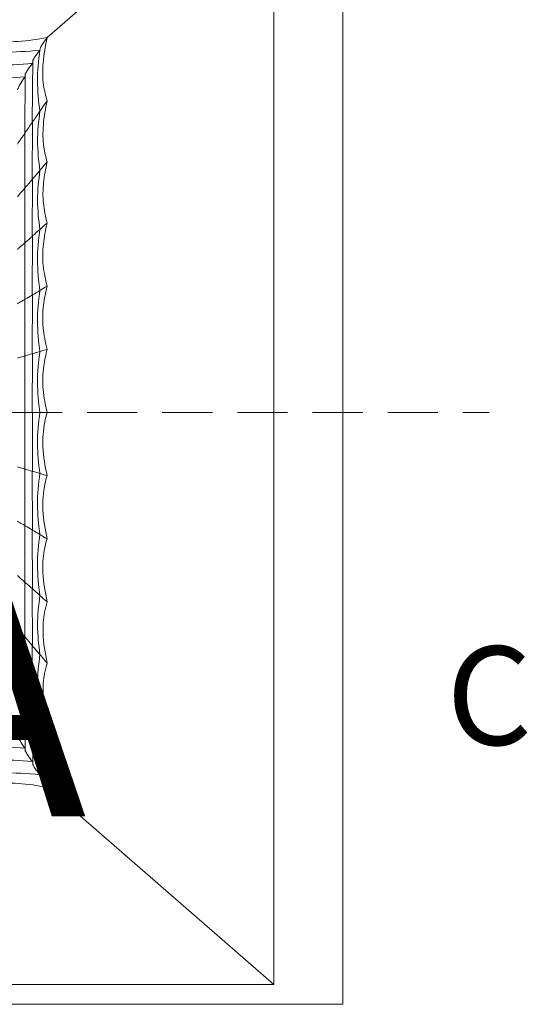
# Model space of a CAD drawing. Units: millimetres. Extents: x -185 to 162, y 342 to 554.
# Drawn here: x -49 to -36, y 396 to 421 of the extents above; entities that cross this region are included whole.
import ezdxf
from ezdxf.enums import TextEntityAlignment as Align

# ---------------------------------------------------------------- set-up
doc = ezdxf.new("R2010")
doc.units = ezdxf.units.MM
doc.linetypes.add('HIDDEN', pattern=[1.905, 1.27, -0.635])
doc.layers.add('hatch', color=56, linetype='Continuous', lineweight=9)
doc.styles.add('SLDTEXTSTYLE0', font='TXT', dxfattribs={"width": 0.75})
doc.styles.get("Standard").update_dxf_attribs({"font": 'Microsoft YaHei.ttf'})

msp = doc.modelspace()

# ---------------------------------------------------------------- linework, layer by layer
at = {"color": 7, "linetype": 'Continuous', "lineweight": 15}
for p, q in [((-40.412, 395.981), (-40.412, 425.981)), ((-47.912, 420.481), (-42.162, 425.481)), ((-42.162, 425.481), (-42.162, 396.481)), ((-48.269, 419.917), (-48.285, 418.336)), ((-48.463, 419.57), (-48.477, 418.055)), ((-48.283, 418.344), (-48.285, 416.893)), ((-48.475, 418.063), (-48.475, 416.659)), ((-48.283, 416.901), (-48.285, 415.45)), ((-48.477, 416.667), (-48.475, 415.271)), ((-48.477, 415.279), (-48.475, 413.838)), ((-48.283, 415.458), (-48.285, 413.96)), ((-48.477, 413.846), (-48.475, 412.405)), ((-48.283, 413.969), (-48.285, 412.47)), ((-48.477, 412.414), (-48.475, 410.972)), ((-48.283, 412.479), (-48.285, 410.981)), ((-48.477, 410.981), (-48.475, 409.54)), ((-48.283, 410.99), (-48.283, 409.482)), ((-48.477, 409.548), (-48.475, 408.107)), ((-48.285, 409.491), (-48.283, 407.993)), ((-48.477, 408.115), (-48.475, 406.674)), ((-48.285, 408.002), (-48.283, 406.503)), ((-48.477, 406.683), (-48.475, 405.287)), ((-48.285, 406.512), (-48.283, 405.061)), ((-48.477, 405.295), (-48.475, 403.899)), ((-48.285, 405.069), (-48.283, 403.618)), ((-48.477, 403.907), (-48.463, 402.392)), ((-48.285, 403.626), (-48.269, 402.045)), ((-42.162, 396.481), (-47.912, 401.481)), ((-42.162, 396.481), (-73.662, 396.481)), ((-172.912, 395.981), (-40.412, 395.981))]:
    msp.add_line(p, q, dxfattribs=at)
at = {"color": 2, "linetype": 'HIDDEN', "lineweight": 15}
msp.add_line((-176.436, 410.981), (-36.703, 410.981), dxfattribs=at)
at = {"color": 7, "linetype": 'Continuous', "lineweight": 15}
for points, knots in [([(-47.912, 420.481), (-48.153, 420.439), (-48.606, 420.36), (-49.224, 420.385), (-49.546, 420.455), (-49.662, 420.481)], [0, 0, 0, 0, 0.419974, 0.790838, 1, 1, 1, 1]), ([(-48.094, 420.161), (-48.089, 420.183), (-48.08, 420.226), (-48.026, 420.328), (-47.955, 420.423), (-47.912, 420.481)], [0, 0, 0, 0, 0.283585, 0.567132, 1, 1, 1, 1]), ([(-47.912, 418.881), (-47.946, 419.009), (-48.025, 419.309), (-48.028, 419.878), (-47.953, 420.269), (-47.912, 420.481)], [0, 0, 0, 0, 0.254325, 0.594523, 1, 1, 1, 1]), ([(-48.094, 420.161), (-48.414, 420.135), (-48.988, 420.089), (-49.56, 420.139), (-49.812, 420.161)], [0, 0, 0, 0, 0.559939, 1, 1, 1, 1]), ([(-48.273, 419.874), (-48.271, 419.883), (-48.266, 419.915), (-48.218, 420.005), (-48.14, 420.102), (-48.094, 420.161)], [0, 0, 0, 0, 0.134654, 0.479197, 1, 1, 1, 1]), ([(-48.094, 418.615), (-48.124, 418.869), (-48.186, 419.384), (-48.125, 419.9), (-48.094, 420.161)], [0, 0, 0, 0, 0.493603, 1, 1, 1, 1]), ([(-48.282, 419.83), (-48.596, 419.804), (-49.158, 419.758), (-49.72, 419.808), (-49.967, 419.83)], [0, 0, 0, 0, 0.559936, 1, 1, 1, 1]), ([(-48.47, 419.508), (-48.467, 419.527), (-48.458, 419.569), (-48.404, 419.672), (-48.327, 419.771), (-48.282, 419.83)], [0, 0, 0, 0, 0.232061, 0.540309, 1, 1, 1, 1]), ([(-48.475, 419.49), (-48.784, 419.464), (-49.334, 419.418), (-49.885, 419.468), (-50.127, 419.49)], [0, 0, 0, 0, 0.559933, 1, 1, 1, 1]), ([(-48.665, 419.156), (-48.654, 419.182), (-48.632, 419.234), (-48.572, 419.342), (-48.511, 419.435), (-48.475, 419.49)], [0, 0, 0, 0, 0.28966, 0.579305, 1, 1, 1, 1]), ([(-47.912, 418.881), (-47.973, 418.792), (-48.08, 418.635), (-48.09, 418.621), (-48.094, 418.615)], [0, 0, 0, 0, 0.570381, 1, 1, 1, 1]), ([(-47.912, 417.331), (-47.943, 417.455), (-48.018, 417.752), (-48.023, 418.302), (-47.95, 418.681), (-47.912, 418.881)], [0, 0, 0, 0, 0.2521541, 0.6051882, 1, 1, 1, 1]), ([(-48.094, 418.615), (-48.165, 418.511), (-48.268, 418.36), (-48.272, 418.354), (-48.273, 418.352)], [0, 0, 0, 0, 0.689279, 1, 1, 1, 1]), ([(-48.094, 417.117), (-48.122, 417.364), (-48.181, 417.863), (-48.123, 418.362), (-48.094, 418.615)], [0, 0, 0, 0, 0.494001, 1, 1, 1, 1]), ([(-48.282, 418.34), (-48.348, 418.243), (-48.464, 418.073), (-48.472, 418.062), (-48.475, 418.057)], [0, 0, 0, 0, 0.5743365, 1, 1, 1, 1]), ([(-48.475, 418.057), (-48.526, 417.983), (-48.614, 417.854), (-48.65, 417.802), (-48.665, 417.779)], [0, 0, 0, 0, 0.568808, 1, 1, 1, 1]), ([(-47.912, 417.331), (-47.973, 417.259), (-48.081, 417.132), (-48.09, 417.122), (-48.094, 417.117)], [0, 0, 0, 0, 0.566786, 1, 1, 1, 1]), ([(-47.912, 415.781), (-47.949, 415.945), (-48.024, 416.273), (-48.014, 416.819), (-47.946, 417.158), (-47.912, 417.331)], [0, 0, 0, 0, 0.329147, 0.65633, 1, 1, 1, 1]), ([(-48.094, 417.117), (-48.165, 417.033), (-48.268, 416.912), (-48.272, 416.907), (-48.273, 416.906)], [0, 0, 0, 0, 0.685683, 1, 1, 1, 1]), ([(-48.094, 415.619), (-48.122, 415.866), (-48.181, 416.365), (-48.123, 416.864), (-48.094, 417.117)], [0, 0, 0, 0, 0.494002, 1, 1, 1, 1]), ([(-48.282, 416.896), (-48.348, 416.818), (-48.465, 416.68), (-48.472, 416.672), (-48.475, 416.668)], [0, 0, 0, 0, 0.569427, 1, 1, 1, 1]), ([(-48.475, 416.668), (-48.526, 416.609), (-48.615, 416.505), (-48.65, 416.463), (-48.665, 416.445)], [0, 0, 0, 0, 0.565808, 1, 1, 1, 1]), ([(-47.912, 415.781), (-47.973, 415.727), (-48.081, 415.63), (-48.09, 415.623), (-48.094, 415.619)], [0, 0, 0, 0, 0.563881, 1, 1, 1, 1]), ([(-47.912, 414.181), (-47.951, 414.352), (-48.03, 414.693), (-48.022, 415.259), (-47.949, 415.605), (-47.912, 415.781)], [0, 0, 0, 0, 0.331616, 0.661879, 1, 1, 1, 1]), ([(-48.094, 415.619), (-48.165, 415.556), (-48.269, 415.464), (-48.272, 415.461), (-48.273, 415.46)], [0, 0, 0, 0, 0.682837, 1, 1, 1, 1]), ([(-48.094, 414.073), (-48.124, 414.327), (-48.186, 414.843), (-48.125, 415.358), (-48.094, 415.619)], [0, 0, 0, 0, 0.493603, 1, 1, 1, 1]), ([(-48.475, 415.28), (-48.526, 415.235), (-48.615, 415.156), (-48.65, 415.125), (-48.665, 415.112)], [0, 0, 0, 0, 0.563359, 1, 1, 1, 1]), ([(-48.282, 415.452), (-48.348, 415.393), (-48.466, 415.289), (-48.472, 415.283), (-48.475, 415.28)], [0, 0, 0, 0, 0.565416, 1, 1, 1, 1]), ([(-48.094, 414.073), (-48.165, 414.031), (-48.269, 413.969), (-48.272, 413.967), (-48.273, 413.967)], [0, 0, 0, 0, 0.681873, 1, 1, 1, 1]), ([(-48.094, 412.527), (-48.124, 412.781), (-48.186, 413.297), (-48.125, 413.812), (-48.094, 414.073)], [0, 0, 0, 0, 0.493603, 1, 1, 1, 1]), ([(-47.912, 414.181), (-47.973, 414.145), (-48.081, 414.08), (-48.09, 414.075), (-48.094, 414.073)], [0, 0, 0, 0, 0.561675, 1, 1, 1, 1]), ([(-47.912, 412.581), (-47.952, 412.761), (-48.033, 413.12), (-48.02, 413.687), (-47.946, 414.023), (-47.912, 414.181)], [0, 0, 0, 0, 0.347834, 0.694883, 1, 1, 1, 1]), ([(-48.475, 413.847), (-48.526, 413.817), (-48.616, 413.764), (-48.65, 413.744), (-48.665, 413.735)], [0, 0, 0, 0, 0.561483, 1, 1, 1, 1]), ([(-48.282, 413.962), (-48.348, 413.922), (-48.466, 413.852), (-48.473, 413.849), (-48.475, 413.847)], [0, 0, 0, 0, 0.56234, 1, 1, 1, 1]), ([(-48.094, 412.527), (-48.165, 412.506), (-48.269, 412.475), (-48.272, 412.474), (-48.273, 412.474)], [0, 0, 0, 0, 0.680226, 1, 1, 1, 1]), ([(-48.094, 410.981), (-48.124, 411.235), (-48.186, 411.751), (-48.125, 412.266), (-48.094, 412.527)], [0, 0, 0, 0, 0.493604, 1, 1, 1, 1]), ([(-47.912, 412.581), (-47.973, 412.563), (-48.082, 412.53), (-48.09, 412.528), (-48.094, 412.527)], [0, 0, 0, 0, 0.560328, 1, 1, 1, 1]), ([(-47.912, 410.981), (-47.953, 411.171), (-48.036, 411.55), (-48.018, 412.118), (-47.943, 412.443), (-47.912, 412.581)], [0, 0, 0, 0, 0.365803, 0.731483, 1, 1, 1, 1]), ([(-48.475, 412.414), (-48.526, 412.399), (-48.616, 412.372), (-48.65, 412.362), (-48.665, 412.358)], [0, 0, 0, 0, 0.560332, 1, 1, 1, 1]), ([(-48.282, 412.471), (-48.348, 412.452), (-48.467, 412.416), (-48.473, 412.415), (-48.475, 412.414)], [0, 0, 0, 0, 0.560452, 1, 1, 1, 1]), ([(-48.475, 410.981), (-48.526, 410.981), (-48.616, 410.981), (-48.65, 410.981), (-48.665, 410.981)], [0, 0, 0, 0, 0.559944, 1, 1, 1, 1]), ([(-48.282, 410.981), (-48.348, 410.981), (-48.467, 410.981), (-48.473, 410.981), (-48.475, 410.981)], [0, 0, 0, 0, 0.559814, 1, 1, 1, 1]), ([(-48.094, 410.981), (-48.165, 410.981), (-48.269, 410.981), (-48.272, 410.981), (-48.273, 410.981)], [0, 0, 0, 0, 0.679701, 1, 1, 1, 1]), ([(-48.094, 409.435), (-48.124, 409.689), (-48.186, 410.204), (-48.125, 410.72), (-48.094, 410.981)], [0, 0, 0, 0, 0.493603, 1, 1, 1, 1]), ([(-47.912, 410.981), (-47.973, 410.981), (-48.082, 410.981), (-48.09, 410.981), (-48.094, 410.981)], [0, 0, 0, 0, 0.559875, 1, 1, 1, 1]), ([(-47.912, 409.381), (-47.96, 409.62), (-48.048, 410.061), (-48.002, 410.626), (-47.932, 410.901), (-47.912, 410.981)], [0, 0, 0, 0, 0.454424, 0.840554, 1, 1, 1, 1]), ([(-48.475, 409.548), (-48.526, 409.563), (-48.616, 409.589), (-48.65, 409.6), (-48.665, 409.604)], [0, 0, 0, 0, 0.560332, 1, 1, 1, 1]), ([(-48.282, 409.49), (-48.348, 409.51), (-48.467, 409.545), (-48.473, 409.547), (-48.475, 409.548)], [0, 0, 0, 0, 0.560452, 1, 1, 1, 1]), ([(-48.094, 409.435), (-48.165, 409.456), (-48.269, 409.487), (-48.272, 409.488), (-48.273, 409.488)], [0, 0, 0, 0, 0.682223, 1, 1, 1, 1]), ([(-48.094, 407.889), (-48.124, 408.143), (-48.186, 408.658), (-48.125, 409.174), (-48.094, 409.435)], [0, 0, 0, 0, 0.493604, 1, 1, 1, 1]), ([(-47.912, 409.381), (-47.973, 409.399), (-48.082, 409.431), (-48.09, 409.434), (-48.094, 409.435)], [0, 0, 0, 0, 0.560328, 1, 1, 1, 1]), ([(-47.912, 407.781), (-47.959, 408.019), (-48.049, 408.472), (-48.003, 409.04), (-47.93, 409.312), (-47.912, 409.381)], [0, 0, 0, 0, 0.454373, 0.862025, 1, 1, 1, 1]), ([(-48.475, 408.115), (-48.526, 408.145), (-48.616, 408.198), (-48.65, 408.218), (-48.665, 408.227)], [0, 0, 0, 0, 0.561483, 1, 1, 1, 1]), ([(-48.282, 408), (-48.348, 408.039), (-48.466, 408.109), (-48.473, 408.113), (-48.475, 408.115)], [0, 0, 0, 0, 0.56234, 1, 1, 1, 1]), ([(-48.094, 407.889), (-48.165, 407.931), (-48.269, 407.993), (-48.272, 407.994), (-48.273, 407.995)], [0, 0, 0, 0, 0.6818726, 1, 1, 1, 1]), ([(-48.094, 406.343), (-48.124, 406.597), (-48.186, 407.112), (-48.125, 407.628), (-48.094, 407.889)], [0, 0, 0, 0, 0.493604, 1, 1, 1, 1]), ([(-47.912, 407.781), (-47.973, 407.817), (-48.081, 407.881), (-48.09, 407.886), (-48.094, 407.889)], [0, 0, 0, 0, 0.5616754, 1, 1, 1, 1]), ([(-47.912, 406.181), (-47.959, 406.424), (-48.042, 406.849), (-48.008, 407.414), (-47.937, 407.684), (-47.912, 407.781)], [0, 0, 0, 0, 0.462126, 0.806777, 1, 1, 1, 1]), ([(-48.475, 406.682), (-48.526, 406.726), (-48.615, 406.806), (-48.65, 406.837), (-48.665, 406.85)], [0, 0, 0, 0, 0.5633584, 1, 1, 1, 1]), ([(-48.282, 406.51), (-48.348, 406.569), (-48.466, 406.673), (-48.472, 406.679), (-48.475, 406.682)], [0, 0, 0, 0, 0.565416, 1, 1, 1, 1]), ([(-48.094, 406.343), (-48.165, 406.406), (-48.269, 406.498), (-48.272, 406.501), (-48.273, 406.502)], [0, 0, 0, 0, 0.682837, 1, 1, 1, 1]), ([(-48.094, 404.845), (-48.122, 405.091), (-48.181, 405.591), (-48.123, 406.09), (-48.094, 406.343)], [0, 0, 0, 0, 0.4940011, 1, 1, 1, 1]), ([(-47.912, 406.181), (-47.973, 406.235), (-48.081, 406.331), (-48.09, 406.339), (-48.094, 406.343)], [0, 0, 0, 0, 0.563882, 1, 1, 1, 1]), ([(-47.912, 404.631), (-47.958, 404.882), (-48.036, 405.302), (-48, 405.847), (-47.935, 406.094), (-47.912, 406.181)], [0, 0, 0, 0, 0.490389, 0.820896, 1, 1, 1, 1]), ([(-48.475, 405.293), (-48.526, 405.353), (-48.615, 405.457), (-48.65, 405.498), (-48.665, 405.516)], [0, 0, 0, 0, 0.565809, 1, 1, 1, 1]), ([(-48.282, 405.066), (-48.348, 405.144), (-48.465, 405.281), (-48.472, 405.29), (-48.475, 405.293)], [0, 0, 0, 0, 0.569427, 1, 1, 1, 1]), ([(-48.094, 404.845), (-48.165, 404.928), (-48.268, 405.05), (-48.272, 405.054), (-48.273, 405.056)], [0, 0, 0, 0, 0.685683, 1, 1, 1, 1]), ([(-48.094, 403.347), (-48.122, 403.594), (-48.181, 404.093), (-48.123, 404.592), (-48.094, 404.845)], [0, 0, 0, 0, 0.494001, 1, 1, 1, 1]), ([(-47.912, 404.631), (-47.973, 404.703), (-48.081, 404.829), (-48.09, 404.84), (-48.094, 404.845)], [0, 0, 0, 0, 0.566787, 1, 1, 1, 1]), ([(-47.912, 403.081), (-47.959, 403.34), (-48.035, 403.761), (-48, 404.305), (-47.935, 404.544), (-47.912, 404.631)], [0, 0, 0, 0, 0.505776, 0.820825, 1, 1, 1, 1]), ([(-48.475, 403.905), (-48.526, 403.979), (-48.614, 404.108), (-48.65, 404.16), (-48.665, 404.182)], [0, 0, 0, 0, 0.568808, 1, 1, 1, 1]), ([(-48.282, 403.622), (-48.348, 403.719), (-48.464, 403.889), (-48.472, 403.9), (-48.475, 403.905)], [0, 0, 0, 0, 0.574337, 1, 1, 1, 1]), ([(-48.094, 403.347), (-48.165, 403.451), (-48.268, 403.601), (-48.272, 403.607), (-48.273, 403.609)], [0, 0, 0, 0, 0.69197, 1, 1, 1, 1]), ([(-48.094, 401.801), (-48.124, 402.055), (-48.186, 402.57), (-48.125, 403.086), (-48.094, 403.347)], [0, 0, 0, 0, 0.493604, 1, 1, 1, 1]), ([(-47.912, 403.081), (-47.973, 403.17), (-48.08, 403.327), (-48.09, 403.341), (-48.094, 403.347)], [0, 0, 0, 0, 0.570381, 1, 1, 1, 1]), ([(-47.912, 401.481), (-47.961, 401.75), (-48.039, 402.173), (-48.009, 402.736), (-47.94, 402.981), (-47.912, 403.081)], [0, 0, 0, 0, 0.507768, 0.799481, 1, 1, 1, 1]), ([(-48.475, 402.472), (-48.501, 402.51), (-48.551, 402.587), (-48.619, 402.702), (-48.648, 402.767), (-48.665, 402.806)], [0, 0, 0, 0, 0.289635, 0.579276, 1, 1, 1, 1]), ([(-48.475, 402.472), (-48.784, 402.498), (-49.334, 402.544), (-49.885, 402.494), (-50.127, 402.472)], [0, 0, 0, 0, 0.559933, 1, 1, 1, 1]), ([(-48.282, 402.131), (-48.314, 402.172), (-48.377, 402.252), (-48.447, 402.365), (-48.461, 402.421), (-48.469, 402.452)], [0, 0, 0, 0, 0.308363, 0.616713, 1, 1, 1, 1]), ([(-48.282, 402.131), (-48.596, 402.157), (-49.158, 402.203), (-49.72, 402.153), (-49.967, 402.131)], [0, 0, 0, 0, 0.559936, 1, 1, 1, 1]), ([(-48.094, 401.801), (-48.126, 401.84), (-48.19, 401.919), (-48.254, 402.017), (-48.263, 402.063), (-48.268, 402.085)], [0, 0, 0, 0, 0.344781, 0.689537, 1, 1, 1, 1]), ([(-48.094, 401.801), (-48.414, 401.827), (-48.988, 401.873), (-49.56, 401.823), (-49.812, 401.801)], [0, 0, 0, 0, 0.559938, 1, 1, 1, 1]), ([(-47.912, 401.481), (-47.941, 401.519), (-48, 401.596), (-48.07, 401.71), (-48.085, 401.766), (-48.094, 401.801)], [0, 0, 0, 0, 0.283542, 0.567082, 1, 1, 1, 1]), ([(-47.912, 401.481), (-48.153, 401.523), (-48.606, 401.602), (-49.224, 401.577), (-49.546, 401.506), (-49.662, 401.481)], [0, 0, 0, 0, 0.419974, 0.790838, 1, 1, 1, 1])]:
    msp.add_open_spline(points, degree=3, knots=knots, dxfattribs=at)
at = {"layer": 'hatch', "color": 2, "lineweight": 15}
msp.add_lwpolyline([(-36.703, 410.981, 0, 0, 0), (-36.703, 408.481, 0.75, 0, 0), (-36.703, 405.981, 0, 0, 0)], format="xyseb", dxfattribs=at)

# ---------------------------------------------------------------- texts
at = {"color": 7, "linetype": 'Continuous', "lineweight": 15, "insert": (-52.175, 407.092), "char_height": 6.35, "attachment_point": 1, "style": 'SLDTEXTSTYLE0'}
msp.add_mtext('A', dxfattribs=at)
at = {"layer": 'hatch', "color": 6, "lineweight": 15}
msp.add_text('C', height=2.5, dxfattribs=at).set_placement((-36.703, 403.481), align=Align.MIDDLE)

doc.saveas('drawing.dxf')
